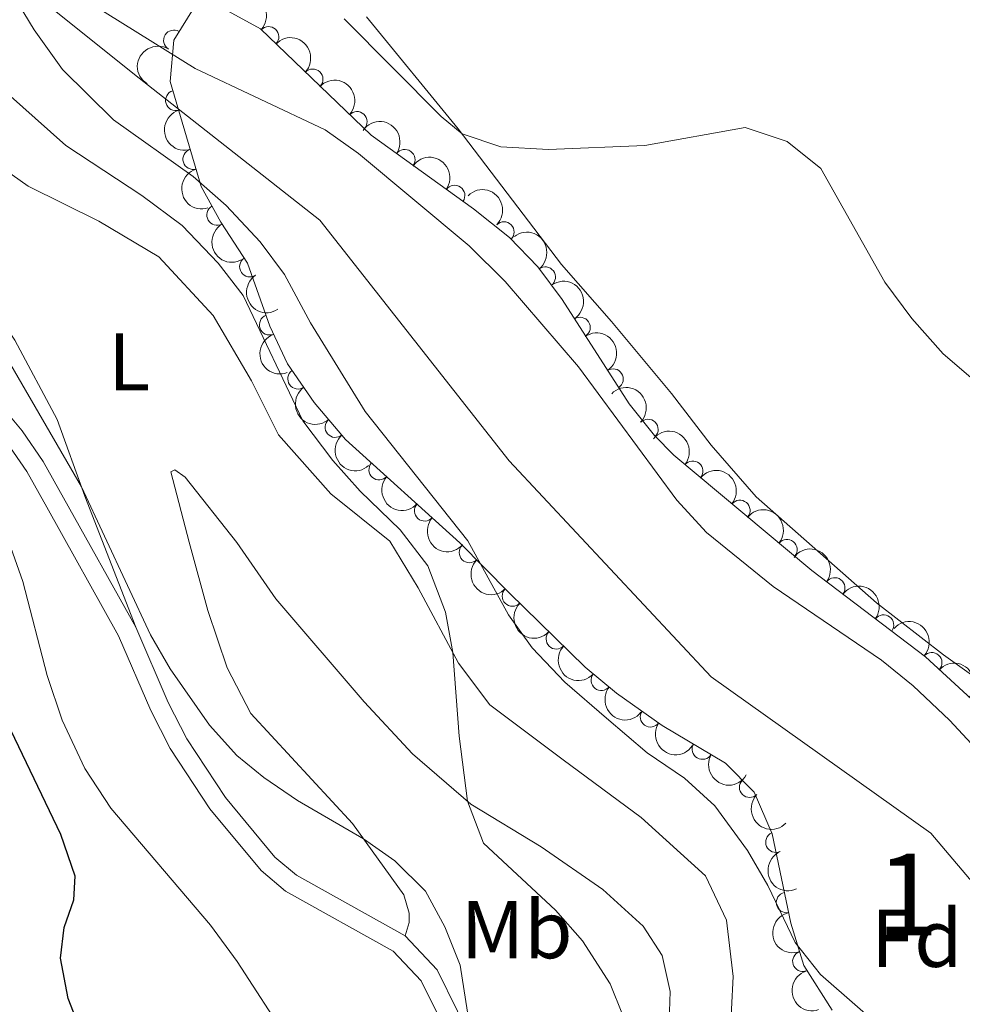
# Model space of a CAD drawing. Units: metres. Extents: x 621561 to 628492, y 706566 to 711319.
# Drawn here: x 624628 to 624744, y 707631 to 707752 of the extents above; entities that cross this region are included whole.
import ezdxf
from ezdxf.enums import TextEntityAlignment as Align

# ---------------------------------------------------------------- set-up
doc = ezdxf.new("R2010")
doc.units = ezdxf.units.M
doc.header["$MEASUREMENT"] = 0
doc.linetypes.add('DGN Style 3', pattern=[107.67321031045873, 76.90943593604194, -30.76377437441678])
for name, color, linetype, lineweight in [('Centroides', 7, 'Continuous', 5), ('Entidades rústicas y varios', 7, 'Continuous', 5), ('Hidrografía', 7, 'Continuous', 5), ('Relieve y altimetría', 7, 'Continuous', 5), ('Viales y ferrocarril', 7, 'Continuous', 5)]:
    doc.layers.add(name, color=color, linetype=linetype, lineweight=lineweight)
doc.styles.add('Style-arial', font='arial.shx', dxfattribs={"bigfont": 'arialbig.shx'})
doc.styles.add('Style-Arial Narrow', font='txt')

msp = doc.modelspace()

# ---------------------------------------------------------------- linework, layer by layer
at = {"layer": 'Entidades rústicas y varios', "color": 92, "linetype": 'DGN Style 3', "lineweight": 5}
for points in [[(624727.81, 707630.47, 611.29), (624724.3500000001, 707635.9299999999, 611.3100000000001), (624722.72, 707641.0900000001, 611.39), (624720.45, 707652.05, 612.57), (624718.27, 707657.1400000001, 612.66), (624714.73, 707660.7, 612.63), (624707.01, 707665.3200000001, 613.16), (624701.4199999999, 707669.28, 613.5), (624697.56, 707672.46, 613.57), (624688.27, 707681.53, 613.75), (624682.24, 707687.6499999999, 614.26), (624668.27, 707700.31, 614.6800000000001), (624664.4199999999, 707704.8300000001, 614.34), (624661.1699999999, 707709.5700000001, 614.01), (624659.01, 707714.19, 613.84), (624656.25, 707721.8999999999, 613.5), (624653, 707726.9099999999, 613.08), (624650.5800000001, 707731.28, 612.91), (624646.79, 707744.1400000001, 612.57), (624647.24, 707749.21, 612.57), (624649.8700000001, 707753.4299999999, 612.57)], [(624653.46, 707753.02, 612.49), (624657.8600000001, 707750.6000000001, 612.42), (624671.3999999999, 707737.56, 612.57), (624683.9299999999, 707728.55, 612.66), (624688.31, 707725.05, 612.74), (624691.77, 707721.47, 612.79), (624694.77, 707717.47, 612.8100000000001), (624702.94, 707704.7, 612.71), (624706.04, 707700.79, 612.64), (624708.4299999999, 707698.3999999999, 612.57), (624725.3200000001, 707684.3, 612.15), (624739.21, 707673.73, 611.82), (624749.6599999999, 707664.06, 611.9), (624768.96, 707648.5, 611.9), (624778.1599999999, 707639.28, 611.85), (624786.45, 707629.1699999999, 611.0600000000001)]]:
    msp.add_polyline3d(points, dxfattribs=at)
at = {"layer": 'Entidades rústicas y varios', "color": 92, "linetype": 'Continuous', "lineweight": 5}
for points in [[(624788.4099999999, 707628.6599999999, 607.86), (624778.5700000001, 707640.81, 607.99), (624772.6100000001, 707648.6300000001, 607.9), (624766.55, 707654.27, 607.69), (624760.24, 707658.0800000001, 607.69), (624754.8500000001, 707662.3400000001, 607.36), (624748.98, 707668.55, 606.9300000000001), (624741.4099999999, 707673.96, 606.72), (624733.21, 707680.3400000001, 606.72), (624718.5, 707693.29, 607.9), (624713, 707699.6400000001, 608.54), (624708.1399999999, 707705.9299999999, 608.58), (624700.78, 707714.75, 608.28), (624694.7, 707721.74, 608.66), (624682.05, 707738.3600000001, 610.0500000000001), (624670.8400000001, 707752.0700000001, 610.35)], [(624711.5800000001, 707608.3600000001, 609.17), (624713.3200000001, 707615, 608.8000000000001), (624715.29, 707626.5700000001, 608.21), (624715.6699999999, 707634.5700000001, 607.95), (624714.8800000001, 707641.47, 607.79), (624712.3, 707646.8900000001, 607.87), (624704.4299999999, 707654.05, 608.54), (624694.8700000001, 707661.0800000001, 609.39), (624685.9299999999, 707667.8400000001, 609.72), (624682.0700000001, 707672.94, 609.94), (624677.1599999999, 707682.1400000001, 610.36), (624673.6599999999, 707687.8800000001, 610.3100000000001), (624666.45, 707693.6699999999, 610.74), (624660.0700000001, 707700.8800000001, 611.16), (624656.75, 707707.5, 611.54), (624652.0700000001, 707715.49, 611.87), (624645.4099999999, 707722.6699999999, 612.13), (624638.06, 707727.03, 612.97), (624629.4199999999, 707731.3400000001, 613.86), (624610.9299999999, 707744.4299999999, 614.07), (624601.56, 707750.45, 613.94), (624599.5, 707750.49, 613.9)], [(624597.8300000001, 707747.7, 613.94), (624599.69, 707745.3300000001, 614.02), (624607.2, 707739.55, 614.11), (624615.8200000001, 707730.1799999999, 614.28), (624627.81, 707712.47, 614.57), (624632.99, 707702.77, 614.74), (624636.3400000001, 707693.3800000001, 615.04), (624642.5800000001, 707677.3400000001, 615.12)], [(624675.54, 707639.5700000001, 615.29), (624676.05, 707641.2, 615.37), (624676.03, 707642.3400000001, 615.37), (624675.3899999999, 707644.5900000001, 615.33), (624669.1100000001, 707653.29, 614.91), (624656.6499999999, 707666.78, 614.36), (624653.76, 707672.3700000001, 614.36), (624651.4199999999, 707679.3800000001, 614.07), (624649.1300000001, 707687.74, 613.27), (624646.8999999999, 707696.3700000001, 612.9300000000001), (624647.3700000001, 707696.6100000001, 612.76), (624648.6300000001, 707695.69, 612.6800000000001), (624654.96, 707687.7, 612), (624659.73, 707680.8, 611.58), (624670.52, 707668.19, 610.7), (624676.4299999999, 707661.8400000001, 610.32), (624683.5800000001, 707655.69, 609.98), (624692.19, 707650.4299999999, 609.26), (624699.73, 707645.22, 608.71), (624704.69, 707640.75, 608.21), (624707.01, 707637.1499999999, 608.08), (624707.96, 707632.74, 608.17), (624707.74, 707625.3900000001, 608.59)]]:
    msp.add_polyline3d(points, dxfattribs=at)
at = {"layer": 'Entidades rústicas y varios', "color": 92, "linetype": 'Continuous', "lineweight": 5, "extrusion": (-0.2258908615346833, -0.006667870058480296, 0.9741297953476229)}
for centre in [(-689013.4323307076, 628711.7144999057, -145227.1207347535), (-689008.07275658, 628716.8383895272, -145228.2479970647), (-689002.7131824521, 628721.9622791484, -145229.3752593758)]:
    msp.add_arc(centre, 2.516055640060341, 45.36446333574665, 225.9090503451193, dxfattribs=at)
at = {"layer": 'Entidades rústicas y varios', "color": 92, "linetype": 'Continuous', "lineweight": 5}
for centre, radius, start, end in [((624658.8435820453, 707749.6256522285, 612.4410098875928), 1.250091938746999, 317.0438331484927, 136.2573875674882), ((624647.2529530821, 707749.1938965551, 612.57), 1.250091938746998, 59.03406217046086, 238.2476165894562), ((624664.2455163386, 707744.4231985221, 612.5008540636625), 1.250091938746999, 317.0438331484927, 136.2573875674882), ((624647.4918403963, 707741.8275736696, 612.5996171678642), 1.250091938746999, 107.387054529847, 286.6006089488425), ((624669.647450632, 707739.2207448159, 612.5606982397321), 1.250091938746999, 317.0438331484927, 136.2573875674882), ((624649.6113433396, 707734.6358037889, 612.7897572735706), 1.250091938746999, 107.387054529847, 286.6006089488425), ((624675.5174774993, 707734.5751973717, 612.606938302654), 1.250091938746999, 325.2472232237749, 144.4607776427703), ((624681.606553471, 707730.1966998056, 612.6506746823399), 1.250091938746999, 325.2472232237749, 144.4607776427703), ((624652.536877491, 707727.7865726047, 613.0037739059514), 1.250091938746999, 119.9427819306934, 299.1563363496888), ((624687.6322943573, 707725.723135608, 612.7429490488021), 1.250091938746999, 314.9896235035989, 134.2031779225943), ((624656.5508475669, 707721.4720817318, 613.4489457313264), 1.250091938746998, 123.9377409290011, 303.1512953479966), ((624692.6939864599, 707720.2055008884, 612.8012585527491), 1.250091938746999, 307.8360591852044, 127.0496136041998), ((624658.9697193464, 707714.3604116074, 613.7809331166828), 1.250091938746999, 110.6623432384253, 289.8758976574208), ((624696.9447484436, 707714.0345885786, 612.7749436080495), 1.250091938746999, 303.5764913395939, 122.7900457585894), ((624662.4416723063, 707707.749816156, 614.0657931581785), 1.250091938746998, 125.4028016977138, 304.6163561167092), ((624700.9865804692, 707707.7170616551, 612.7254719798281), 1.250091938746999, 303.5764913395939, 122.7900457585894), ((624667.00317686, 707701.8273717766, 614.4953105521084), 1.250091938746999, 131.3895195529545, 310.6030739719499), ((624705.2593068366, 707701.5431014339, 612.6366016470956), 1.250091938746998, 315.9661615393604, 135.1797159583558), ((624672.3712274621, 707696.6196842135, 614.5849096956769), 1.250091938746999, 138.7824219473122, 317.9959763663076), ((624710.746586204, 707696.4406673501, 612.488247247414), 1.250091938746999, 321.1105766857817, 140.3241311047771), ((624716.5030037293, 707691.6351322934, 612.3451036499765), 1.250091938746999, 321.1105766857817, 140.3241311047771), ((624677.9273129089, 707691.5846060633, 614.4178691883293), 1.250091938746999, 138.7824219473122, 317.9959763663076), ((624722.2594212547, 707686.8295972368, 612.201960052539), 1.250091938746999, 321.1105766857817, 140.3241311047771), ((624683.4187640338, 707686.4814408736, 614.235599179126), 1.250091938746999, 135.541756119999, 314.7553105389944), ((624728.1157646386, 707682.1479644848, 612.0596898504429), 1.250091938746998, 323.6957842748059, 142.9093386938014), ((624688.6733871603, 707681.1483905364, 613.7911783176976), 1.250091938746999, 135.541756119999, 314.7553105389944), ((624734.0830983126, 707677.6069481468, 611.9179173441515), 1.250091938746998, 323.6957842748059, 142.9093386938014), ((624694.0458311727, 707675.9182154492, 613.6556645144576), 1.250091938746999, 136.6526794183205, 315.8662338373159), ((624739.9830687563, 707672.9880520406, 611.8330356896455), 1.250091938746999, 318.1862579344476, 137.3998123534431), ((624699.5551487783, 707670.8416066815, 613.5515203813698), 1.250091938746999, 141.4832975183485, 320.6968519373439), ((624705.5624049234, 707666.3693975501, 613.3107047793926), 1.250091938746998, 145.6521043544688, 324.8656587734642), ((624711.9116801645, 707662.409348228, 612.8977309215082), 1.250091938746998, 150.0679357978282, 329.2814902168236), ((624717.7024475785, 707657.7384287142, 612.6476116672992), 1.250091938746999, 135.80476540424, 315.0183198232355), ((624720.91577872, 707651.0120268781, 612.5718061878741), 1.250091938746998, 114.1511651954229, 293.3647196144183), ((624722.2126393053, 707643.6358345218, 611.7953100545117), 1.250091938746998, 102.6676308309713, 281.8811852499667), ((624724.2093013185, 707636.4401729302, 611.3362782840001), 1.250091938746999, 108.4970439345402, 287.7105983535357)]:
    msp.add_arc(centre, radius, start, end, dxfattribs=at)
at = {"layer": 'Entidades rústicas y varios', "color": 92, "linetype": 'Continuous', "lineweight": 5, "extrusion": (0.05345006704611038, -0.2195773944393287, 0.974129795347623)}
msp.add_arc((774315.8390153095, 526097.2870588087, -121421.3745636772), 2.516055640060342, 45.36446333574664, 225.9090503451193, dxfattribs=at)
at = {"layer": 'Entidades rústicas y varios', "color": 92, "linetype": 'Continuous', "lineweight": 5, "extrusion": (0.1995995763742066, -0.1059771245469301, 0.974129795347623)}
for centre in [(918020.2659793565, -213988.6948179338, 50271.87159582542), (918014.9079573003, -213993.7607338905, 50273.2420319496)]:
    msp.add_arc(centre, 2.516055640060342, 45.36446333574663, 225.9090503451192, dxfattribs=at)
at = {"layer": 'Entidades rústicas y varios', "color": 92, "linetype": 'Continuous', "lineweight": 5, "extrusion": (-0.222628077141518, -0.03883144452976915, 0.9741297953476229)}
for centre in [(-589873.7890105917, 718063.3514832545, -165955.717411121), (-589868.4293569733, 718068.4718084814, -165956.8603821002)]:
    msp.add_arc(centre, 2.516055640060342, 45.36446333574665, 225.9090503451193, dxfattribs=at)
at = {"layer": 'Entidades rústicas y varios', "color": 92, "linetype": 'Continuous', "lineweight": 5, "extrusion": (-0.2259847051121242, 0.001433482258186874, 0.974129795347623)}
msp.add_arc((-711676.6287269992, 604277.338600316, -139558.2578304799), 2.516055640060341, 45.36446333574665, 225.9090503451193, dxfattribs=at)
at = {"layer": 'Entidades rústicas y varios', "color": 92, "linetype": 'Continuous', "lineweight": 5, "extrusion": (0.2178644284936795, -0.06005191598209533, 0.9741297953476229)}
msp.add_arc((848269.0610644892, -403281.4883686343, 94186.49272672823), 2.516055640060343, 45.36446333574665, 225.9090503451193, dxfattribs=at)
at = {"layer": 'Entidades rústicas y varios', "color": 92, "linetype": 'Continuous', "lineweight": 5, "extrusion": (-0.2240471191351666, 0.02956400215178395, 0.9741297953476231)}
msp.add_arc((-783363.3206978788, 513248.8631087618, -118440.419680164), 2.516055640060343, 45.36446333574664, 225.9090503451193, dxfattribs=at)
at = {"layer": 'Entidades rústicas y varios', "color": 92, "linetype": 'Continuous', "lineweight": 5, "extrusion": (0.2215187972204178, -0.04472766810395581, 0.974129795347623)}
msp.add_arc((817350.54959763, -459875.3236476849, 107316.204711671), 2.516055640060342, 45.36446333574665, 225.9090503451193, dxfattribs=at)
at = {"layer": 'Entidades rústicas y varios', "color": 92, "linetype": 'Continuous', "lineweight": 5, "extrusion": (-0.2212323883767499, 0.0461234446796547, 0.9741297953476231)}
for centre in [(-820317.9622559199, 455157.9209920487, -104963.8765351675), (-820312.6026277702, 455163.0202289834, -104965.1102972106)]:
    msp.add_arc(centre, 2.516055640060343, 45.36446333574662, 225.9090503451192, dxfattribs=at)
at = {"layer": 'Entidades rústicas y varios', "color": 92, "linetype": 'Continuous', "lineweight": 5, "extrusion": (0.2053283786403257, -0.09440020519539813, 0.9741297953476231)}
msp.add_arc((903941.9994138075, -264752.9254183457, 62049.92401720578), 2.516055640060342, 45.36446333574664, 225.9090503451193, dxfattribs=at)
at = {"layer": 'Entidades rústicas y varios', "color": 92, "linetype": 'Continuous', "lineweight": 5, "extrusion": (0.2225899510010451, -0.03904939857860282, 0.974129795347623)}
msp.add_arc((804997.244685324, -480089.6991397734, 112006.3891791304), 2.516055640060342, 45.36446333574665, 225.9090503451193, dxfattribs=at)
at = {"layer": 'Entidades rústicas y varios', "color": 92, "linetype": 'Continuous', "lineweight": 5, "extrusion": (-0.2259763134242092, -0.002418178488401188, 0.974129795347623)}
msp.add_arc((-700979.0819664765, 616021.7492651609, -142282.9634458083), 2.516055640060342, 45.36446333574665, 225.9090503451193, dxfattribs=at)
at = {"layer": 'Entidades rústicas y varios', "color": 92, "linetype": 'Continuous', "lineweight": 5, "extrusion": (-0.2248492189827167, -0.02267091835062066, 0.974129795347623)}
for centre in [(-641458.9447453067, 674773.6380901985, -155913.0195230517), (-641453.5859768358, 674778.7153385694, -155914.3443435867), (-641448.2272083649, 674783.7925869401, -155915.6691641218)]:
    msp.add_arc(centre, 2.516055640060342, 45.36446333574664, 225.9090503451193, dxfattribs=at)
at = {"layer": 'Entidades rústicas y varios', "color": 92, "linetype": 'Continuous', "lineweight": 5, "extrusion": (0.2254487384820768, -0.01562075967545636, 0.974129795347623)}
msp.add_arc((749184.5518521526, -559263.0829842583, 130374.3349708735), 2.516055640060342, 45.36446333574663, 225.9090503451193, dxfattribs=at)
at = {"layer": 'Entidades rústicas y varios', "color": 92, "linetype": 'Continuous', "lineweight": 5, "extrusion": (0.2255845739294534, 0.01351820332238073, 0.9741297953476229)}
for centre in [(669060.0994128446, -648523.8462542506, 151082.1120860233), (669054.7409975938, -648528.9932640987, 151083.1346688461)]:
    msp.add_arc(centre, 2.516055640060342, 45.36446333574663, 225.9090503451192, dxfattribs=at)
at = {"layer": 'Entidades rústicas y varios', "color": 92, "linetype": 'Continuous', "lineweight": 5, "extrusion": (-0.2235978047750519, -0.03278968611890079, 0.9741297953476229)}
for centre in [(-609551.720640325, 702286.0815368397, -162296.0960801015), (-609546.3618532391, 702291.1591128118, -162297.4195691336)]:
    msp.add_arc(centre, 2.516055640060343, 45.36446333574665, 225.9090503451193, dxfattribs=at)
at = {"layer": 'Entidades rústicas y varios', "color": 92, "linetype": 'Continuous', "lineweight": 5, "extrusion": (0.2259880259966582, 0.000744259452083493, 0.974129795347623)}
for centre in [(705622.688434473, -610653.6366113746, 142296.209340192), (705617.3381077965, -610658.8385937286, 142296.9599293238)]:
    msp.add_arc(centre, 2.516055640060342, 45.36446333574663, 225.9090503451192, dxfattribs=at)
at = {"layer": 'Entidades rústicas y varios', "color": 92, "linetype": 'Continuous', "lineweight": 5, "extrusion": (-0.2257130173384293, -0.01117030080079179, 0.9741297953476229)}
for centre in [(-675930.70038526, 642043.8235257479, -148320.6728762849), (-675925.3407251143, 642048.94349667, -148321.8174027702)]:
    msp.add_arc(centre, 2.516055640060342, 45.36446333574663, 225.9090503451192, dxfattribs=at)
at = {"layer": 'Entidades rústicas y varios', "color": 92, "linetype": 'Continuous', "lineweight": 5, "extrusion": (0.2259311181901682, 0.005125587706640748, 0.9741297953476231)}
msp.add_arc((693322.7360678858, -623875.8561523544, 145363.0486643717), 2.516055640060342, 45.36446333574666, 225.9090503451193, dxfattribs=at)
at = {"layer": 'Entidades rústicas y varios', "color": 92, "linetype": 'Continuous', "lineweight": 5, "extrusion": (0.2246969835008832, 0.02413311877072743, 0.9741297953476231)}
msp.add_arc((636910.6171312658, -678538.9316294823, 158044.2780337497), 2.516055640060342, 45.36446333574663, 225.9090503451192, dxfattribs=at)
at = {"layer": 'Entidades rústicas y varios', "color": 92, "linetype": 'Continuous', "lineweight": 5, "extrusion": (0.2223481181761397, 0.04040366517443241, 0.974129795347623)}
msp.add_arc((584573.3328447487, -721851.0771348783, 168092.0545999944), 2.516055640060342, 45.36446333574665, 225.9090503451193, dxfattribs=at)
at = {"layer": 'Entidades rústicas y varios', "color": 92, "linetype": 'Continuous', "lineweight": 5, "extrusion": (0.2185772204427363, 0.05740331453431663, 0.9741297953476229)}
msp.add_arc((525767.2481424678, -763557.7188083195, 177767.1921510554), 2.516055640060342, 45.36446333574664, 225.9090503451193, dxfattribs=at)
at = {"layer": 'Entidades rústicas y varios', "color": 92, "linetype": 'Continuous', "lineweight": 5, "extrusion": (0.2259822286193945, 0.00178161842434213, 0.9741297953476231)}
msp.add_arc((702708.0358097852, -613836.015455094, 143032.8621239947), 2.516055640060342, 45.36446333574665, 225.9090503451193, dxfattribs=at)
at = {"layer": 'Entidades rústicas y varios', "color": 92, "linetype": 'Continuous', "lineweight": 5, "extrusion": (0.2106924534422708, -0.08173023845844828, 0.9741297953476229)}
msp.add_arc((885682.4594900191, -317926.248532122, 74384.41006141578), 2.516055640060343, 45.36446333574664, 225.9090503451193, dxfattribs=at)
at = {"layer": 'Entidades rústicas y varios', "color": 92, "linetype": 'Continuous', "lineweight": 5, "extrusion": (0.190203431080027, -0.122040143483133, 0.9741297953476229)}
msp.add_arc((932950.7193324515, -139798.2371739102, 33059.53461332577), 2.516055640060341, 45.36446333574663, 225.9090503451193, dxfattribs=at)
at = {"layer": 'Entidades rústicas y varios', "color": 92, "linetype": 'Continuous', "lineweight": 5, "extrusion": (0.2016150846998033, -0.1020906432416281, 0.9741297953476229)}
msp.add_arc((913530.5090487548, -231385.4989007175, 54306.47500690256), 2.516055640060343, 45.36446333574663, 225.9090503451193, dxfattribs=at)
at = {"layer": 'Hidrografía', "color": 142, "linetype": 'DGN Style 3', "lineweight": 15}
msp.add_polyline3d([(624774.8, 707598.01, 598.91), (624768.55, 707613.6200000001, 599.84), (624757.47, 707631.25, 600.26), (624739.8600000001, 707652.1400000001, 600.35), (624712.98, 707671.27, 601.36), (624688.27, 707697.71, 601.87), (624665.1300000001, 707727.1499999999, 602.71), (624642.45, 707745, 603.5500000000001), (624625.6399999999, 707758.48, 605.07), (624605.9099999999, 707769.02, 605.66), (624591.3899999999, 707778.4299999999, 606.59), (624570.7, 707793.8200000001, 607.1800000000001), (624551.45, 707811.45, 607.6800000000001), (624530.1300000001, 707828.9099999999, 608.36), (624516.3500000001, 707842.24, 609.37), (624499.25, 707852.96, 610.04), (624478.6599999999, 707862.74, 610.63), (624454.8200000001, 707876.99, 611.48)], dxfattribs=at)
at = {"layer": 'Relieve y altimetría', "color": 30, "linetype": 'Continuous', "lineweight": 5, "flags": 128}
for points, elevation in [([(624735.1000000001, 707627.1699999999), (624726.3800000001, 707634.8), (624723.27, 707638.73), (624719.94, 707645.7), (624717.4199999999, 707650.02), (624713.44, 707655.48), (624709.74, 707658.8500000001), (624705.1599999999, 707661.96), (624700.1799999999, 707666.19), (624695.1000000001, 707670.6000000001), (624691.1100000001, 707674.81), (624688.1799999999, 707678.8600000001), (624683.22, 707687.9199999999), (624670.6499999999, 707703.73), (624663.96, 707714.6000000001), (624660.8, 707720.51), (624657.8, 707724.51), (624653.6599999999, 707728.95), (624649.6000000001, 707732.53), (624639.8600000001, 707739.46), (624633.6300000001, 707745.6100000001), (624630.1599999999, 707750.48), (624626.25, 707756.98)], 605), ([(624635.52, 707754.7), (624649.8600000001, 707745.73), (624665.76, 707738.21), (624669.8500000001, 707735.3300000001), (624683.3999999999, 707724.02), (624687.77, 707719.6599999999), (624696.74, 707709.23), (624708.79, 707692.8900000001), (624712.44, 707688.9299999999), (624720.5900000001, 707682.3200000001), (624733.8400000001, 707673.31), (624737.71, 707670.1400000001), (624742.1699999999, 707665.97), (624745.8999999999, 707661.9299999999), (624754.53, 707654.06), (624764.1699999999, 707647.98), (624772.22, 707641.6300000001), (624788.1499999999, 707625.1000000001)], 605), ([(624668.1000000001, 707751.8300000001), (624679.96, 707739.8700000001), (624682.51, 707737.76), (624687.26, 707736.1599999999), (624693.1000000001, 707735.8300000001), (624704.8700000001, 707736.31), (624717.1599999999, 707738.5), (624722.28, 707736.81), (624726.3899999999, 707733.51), (624734.24, 707719.56), (624737.53, 707715.1400000001), (624741.3899999999, 707710.79), (624746.47, 707706.4199999999)], 610), ([(624702.1499999999, 707629.9099999999), (624700.6200000001, 707633.69), (624697.25, 707638.94), (624693.9299999999, 707642.6799999999), (624685.1499999999, 707650.8800000001), (624683.1599999999, 707656.05), (624682.1699999999, 707663.98), (624681.3700000001, 707674.25), (624680.5, 707679.1699999999), (624678.3400000001, 707684.8600000001), (624674.94, 707689.26), (624670.04, 707694.01), (624666.72, 707697.75), (624663.05, 707702.5900000001), (624655.75, 707717.96), (624652.6799999999, 707721.8900000001), (624648.27, 707726.5), (624643.3400000001, 707730.19), (624634.05, 707736.3), (624624.97, 707744.3500000001)], 610), ([(624683.1799999999, 707630.21), (624682.27, 707635.98), (624680.4199999999, 707640.6599999999), (624678.03, 707645.04), (624674.29, 707648.75), (624670.46, 707651.4299999999), (624662.3899999999, 707656.1300000001), (624658.26, 707658.9299999999), (624654.97, 707661.6200000001), (624651.6100000001, 707665.3300000001), (624646.8200000001, 707672.26), (624644.4099999999, 707676.3900000001), (624635.96, 707694.51), (624627.3, 707709.44)], 615), ([(624663.3999999999, 707518.6699999999), (624660.22, 707528.45), (624654.6499999999, 707538.73), (624653.6200000001, 707541.3500000001), (624653.44, 707546.3400000001), (624654.3700000001, 707548.6699999999), (624655.28, 707550.96), (624659.47, 707553.71), (624660.5800000001, 707558.3400000001), (624659.6499999999, 707569.8900000001), (624659.77, 707574.8900000001), (624662.8999999999, 707588.1200000001), (624664.79, 707604.81), (624664.9299999999, 707615.47), (624664.0800000001, 707620.96), (624661.22, 707626.78), (624655, 707636.3999999999), (624651.72, 707640.8600000001), (624639.54, 707655.1699999999), (624636.3500000001, 707660.03), (624633.5800000001, 707665.95), (624631.77, 707671.44), (624628.77, 707682.9199999999), (624624.8400000001, 707693.9099999999)], 620)]:
    msp.add_lwpolyline(points, dxfattribs=dict(at, elevation=elevation))
at = {"layer": 'Relieve y altimetría', "color": 30, "linetype": 'Continuous', "lineweight": 25, "elevation": 625, "flags": 128}
msp.add_lwpolyline([(624654.0900000001, 707517.94), (624649.8999999999, 707528.48), (624643.3899999999, 707538.9199999999), (624639.78, 707543.26), (624637.77, 707547.1100000001), (624637.6200000001, 707548.3400000001), (624636.53, 707557.1300000001), (624636.76, 707562.1400000001), (624637.5800000001, 707569.69), (624640.22, 707582.29), (624641, 707587.6599999999), (624641.47, 707592.9299999999), (624641.4099999999, 707603.02), (624639.45, 707614.31), (624636.27, 707626.8600000001), (624634.3300000001, 707631.8800000001), (624633.3800000001, 707636.8200000001), (624633.8400000001, 707640.5900000001), (624635, 707643.98), (624635.1699999999, 707646.8700000001), (624633.44, 707651.94), (624625.4099999999, 707668.56)], dxfattribs=at)
at = {"layer": 'Viales y ferrocarril', "color": 250, "linetype": 'Continuous', "lineweight": 5}
for points in [[(624625.3800000001, 707705.29, 616.76), (624628.7, 707701.3700000001, 616.2), (624631.26, 707697.6300000001, 615.79), (624633.75, 707693.19, 615.48), (624642.5800000001, 707677.3400000001, 615.12)], [(624642.5800000001, 707677.3400000001, 615.12), (624646.56, 707668.1200000001, 615.2), (624648.8500000001, 707663.6599999999, 615.2), (624653.55, 707656.49, 615.27), (624659.6100000001, 707649.2, 615.15), (624662.25, 707646.97, 615.03), (624675.54, 707639.5700000001, 615.29)], [(624675.54, 707639.5700000001, 615.29), (624679.46, 707635.4099999999, 615.37), (624681.96, 707630.31, 615.3000000000001), (624684.3300000001, 707623.2, 614.44), (624685.99, 707617.6100000001, 613.44), (624686.8999999999, 707614.0900000001, 612.9300000000001), (624687.55, 707608.8600000001, 612.39), (624687.5700000001, 707590.9099999999, 610.86)]]:
    msp.add_polyline3d(points, dxfattribs=at)
at = {"layer": 'Viales y ferrocarril', "color": 250, "linetype": 'DGN Style 3', "lineweight": 5}
msp.add_polyline3d([(624626.8300000001, 707699.95, 616.2), (624629.26, 707696.3900000001, 615.79), (624631.7, 707692.04, 615.48), (624640.47, 707676.3, 615.12), (624644.44, 707667.1200000001, 615.2), (624646.8200000001, 707662.48, 615.2), (624651.6599999999, 707655.0900000001, 615.27), (624657.94, 707647.54, 615.15), (624660.9099999999, 707645.03, 615.03), (624674.0800000001, 707637.69, 615.29), (624677.51, 707634.06, 615.37), (624679.78, 707629.4199999999, 615.3000000000001)], dxfattribs=at)

# ---------------------------------------------------------------- texts
at = {"layer": 'Centroides', "color": 92, "linetype": 'Continuous', "lineweight": 5, "style": 'Style-Arial Narrow'}
msp.add_text('1', height=10.00002, dxfattribs=at).set_placement((624737.014199463, 707644.63001, 601.95), align=Align.MIDDLE_CENTER)
at = {"layer": 'Entidades rústicas y varios', "color": 92, "linetype": 'Continuous', "lineweight": 5}
for s, style, p in [('L', 'Style-Arial Narrow', (624641.7811652175, 707709.8200099999, 613.34)), ('Mb', 'Style-Arial Narrow', (624689.199875968, 707640.3100099999, 611.98)), ('Fd', 'Style-arial', (624738.1499807204, 707639.2500100001, 602.61))]:
    msp.add_text(s, height=7.000020000000001, dxfattribs=dict(at, style=style)).set_placement(p, align=Align.MIDDLE_CENTER)

doc.saveas('drawing.dxf')
